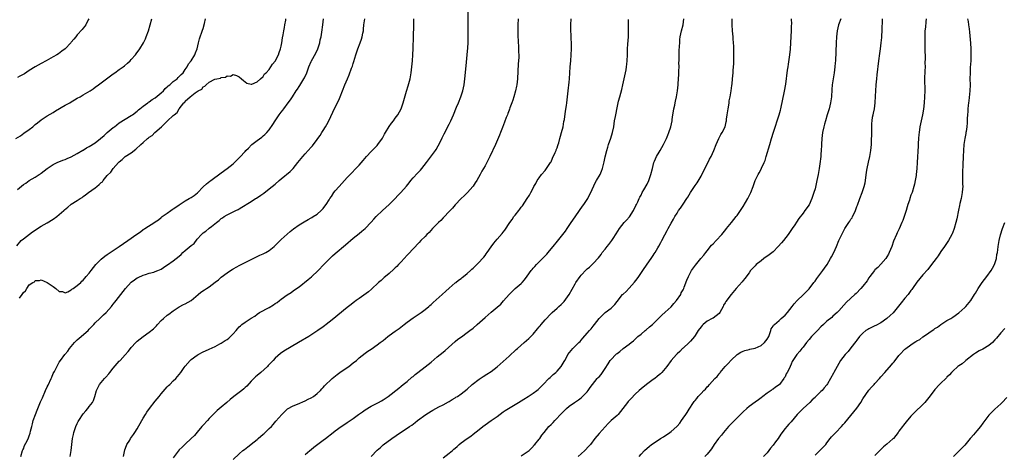
# Model space of a CAD drawing. Units: inches. Extents: x 2613000 to 2616000, y 1482000 to 1485000.
# Drawn here: x 2613278 to 2613606, y 1482552 to 1482697 of the extents above; entities that cross this region are included whole.
import ezdxf

# ---------------------------------------------------------------- set-up
doc = ezdxf.new("R2010")
doc.units = ezdxf.units.IN
doc.header["$MEASUREMENT"] = 0
doc.layers.add('LD26131482_10ft', color=111, linetype='Continuous')

msp = doc.modelspace()

# ---------------------------------------------------------------- linework, layer by layer
at = {"layer": 'LD26131482_10ft'}
for points, elevation in [([(2613312.35, 1482551), (2613312.85, 1482553.15), (2613313.37, 1482554.63), (2613313.54, 1482555), (2613314.46, 1482556.46), (2613314.78, 1482557), (2613315.73, 1482558.27), (2613316.23, 1482559), (2613317, 1482560.23), (2613318.54, 1482563), (2613319, 1482563.72), (2613319.74, 1482565), (2613320.23, 1482565.77), (2613321.09, 1482567), (2613323, 1482569.4), (2613324.33, 1482571), (2613325, 1482571.85), (2613327, 1482574.19), (2613327.39, 1482574.61), (2613327.81, 1482575), (2613329, 1482576.21), (2613329.83, 1482577), (2613330.38, 1482577.62), (2613331.53, 1482579), (2613332.67, 1482580.67), (2613333, 1482581.13), (2613334.67, 1482583), (2613335, 1482583.29), (2613337, 1482584.83), (2613337.29, 1482585), (2613339, 1482585.91), (2613339.76, 1482586.24), (2613341, 1482586.75), (2613343, 1482587.72), (2613344.54, 1482588.54), (2613345, 1482588.81), (2613345.29, 1482589), (2613346.35, 1482589.65), (2613347, 1482590.03), (2613347.53, 1482590.47), (2613348.11, 1482591), (2613349, 1482591.86), (2613349.97, 1482593), (2613350.43, 1482593.57), (2613351, 1482594.18), (2613351.42, 1482594.58), (2613351.89, 1482595), (2613353, 1482595.82), (2613355, 1482597.13), (2613356.17, 1482597.83), (2613357, 1482598.48), (2613357.79, 1482599), (2613361, 1482600.69), (2613362.43, 1482601.57), (2613363, 1482601.98), (2613363.61, 1482602.39), (2613364.4, 1482603), (2613365, 1482603.49), (2613367, 1482604.89), (2613368.26, 1482605.74), (2613369, 1482606.2), (2613369.47, 1482606.53), (2613371, 1482607.61), (2613374.02, 1482609.98), (2613375.09, 1482610.91), (2613377.28, 1482613), (2613379.25, 1482615), (2613381, 1482616.84), (2613382.1, 1482617.9), (2613383, 1482618.74), (2613386.38, 1482621.62), (2613389, 1482623.76), (2613391, 1482625.34), (2613391.91, 1482626.09), (2613393, 1482627.04), (2613395, 1482629.13), (2613395.88, 1482630.12), (2613396.7, 1482631), (2613398.82, 1482633), (2613401.03, 1482635), (2613402.99, 1482637), (2613403.94, 1482638.06), (2613404.9, 1482639), (2613406.8, 1482641.2), (2613407.69, 1482642.31), (2613408.22, 1482643), (2613409, 1482643.92), (2613410.49, 1482645.51), (2613411, 1482646.09), (2613411.46, 1482646.54), (2613411.86, 1482647), (2613413.42, 1482649), (2613414.1, 1482649.9), (2613416.4, 1482653), (2613416.64, 1482653.36), (2613417.37, 1482654.63), (2613418.07, 1482656.07), (2613418.7, 1482657.3), (2613419.35, 1482658.65), (2613421, 1482661.85), (2613421.55, 1482663), (2613422.44, 1482665), (2613423.48, 1482667.48), (2613424.1, 1482669), (2613424.9, 1482671), (2613425.54, 1482673), (2613426.01, 1482675), (2613426.28, 1482677), (2613426.67, 1482681.33), (2613427.06, 1482685), (2613427.25, 1482687.25), (2613427.32, 1482689), (2613427.31, 1482693), (2613427.35, 1482699.35)], 10190), ([(2613276.48, 1482657), (2613278.03, 1482657.97), (2613279.21, 1482658.79), (2613281, 1482660.1), (2613282.15, 1482661), (2613283, 1482661.7), (2613283.73, 1482662.27), (2613285, 1482663.25), (2613287, 1482664.56), (2613289, 1482665.77), (2613289.75, 1482666.25), (2613293, 1482668.18), (2613294.52, 1482669), (2613295, 1482669.28), (2613296.09, 1482669.91), (2613297, 1482670.48), (2613297.93, 1482671), (2613299, 1482671.67), (2613301.3, 1482673), (2613302.33, 1482673.67), (2613303, 1482674.17), (2613304.09, 1482675), (2613305, 1482675.64), (2613306.75, 1482677), (2613308.09, 1482677.91), (2613309, 1482678.62), (2613309.51, 1482679), (2613311, 1482680.03), (2613312.31, 1482681), (2613312.7, 1482681.3), (2613313.77, 1482682.23), (2613314.59, 1482683), (2613315, 1482683.42), (2613316.38, 1482685), (2613316.65, 1482685.35), (2613317.87, 1482687), (2613319.09, 1482689), (2613319.71, 1482690.29), (2613320.01, 1482691), (2613320.69, 1482693), (2613321.3, 1482695), (2613321.84, 1482697)], 10250), ([(2613276.79, 1482621.21), (2613278.31, 1482623), (2613279, 1482623.63), (2613282.08, 1482625.92), (2613283, 1482626.47), (2613283.73, 1482627), (2613285, 1482627.83), (2613286.96, 1482628.96), (2613289, 1482630.17), (2613290.16, 1482631), (2613291, 1482631.66), (2613292.49, 1482633), (2613292.74, 1482633.26), (2613293.82, 1482634.18), (2613294.79, 1482635), (2613295, 1482635.16), (2613297, 1482636.36), (2613297.98, 1482637), (2613298.58, 1482637.42), (2613299, 1482637.67), (2613299.77, 1482638.23), (2613300.72, 1482639), (2613303, 1482640.56), (2613303.55, 1482641), (2613304.32, 1482641.68), (2613305, 1482642.37), (2613305.35, 1482642.65), (2613305.59, 1482643), (2613307, 1482644.66), (2613308.13, 1482645.87), (2613309, 1482647), (2613310.71, 1482649), (2613311, 1482649.32), (2613311.93, 1482650.07), (2613313, 1482651), (2613315, 1482652.27), (2613316.55, 1482653.45), (2613318.14, 1482655), (2613319, 1482655.72), (2613320.46, 1482657), (2613320.77, 1482657.23), (2613321, 1482657.46), (2613321.95, 1482658.05), (2613322.81, 1482659), (2613325.03, 1482661), (2613327, 1482662.89), (2613327.07, 1482662.93), (2613329, 1482664.73), (2613329.31, 1482665), (2613330.25, 1482665.75), (2613330.92, 1482667), (2613332.56, 1482669), (2613332.81, 1482669.19), (2613333, 1482669.47), (2613334.67, 1482671), (2613336.3, 1482672.3), (2613337, 1482672.76), (2613337.31, 1482673), (2613338.49, 1482673.51), (2613339, 1482674.32), (2613339.54, 1482674.46), (2613339.97, 1482675), (2613341, 1482675.79), (2613342.82, 1482676.82), (2613343.49, 1482677), (2613344.77, 1482677.23), (2613345, 1482677.4), (2613346.46, 1482677.54), (2613347, 1482677.93), (2613348.1, 1482677.9), (2613349, 1482678.35), (2613350.12, 1482678.12), (2613351, 1482677.65), (2613351.78, 1482677), (2613352.41, 1482676.41), (2613353, 1482675.91), (2613353.54, 1482675.54), (2613355, 1482675.15), (2613355.16, 1482675.16), (2613357, 1482675.96), (2613358.06, 1482677), (2613359, 1482677.7), (2613359.42, 1482678.58), (2613359.93, 1482679), (2613361, 1482680.07), (2613361.58, 1482681), (2613362.1, 1482681.9), (2613363, 1482682.83), (2613364.05, 1482685), (2613364.3, 1482685.7), (2613364.81, 1482687), (2613365, 1482687.8), (2613365.2, 1482689), (2613365.42, 1482690.58), (2613365.63, 1482691.63), (2613365.85, 1482693), (2613366.05, 1482694.05), (2613366.19, 1482695), (2613366.51, 1482696.51), (2613366.59, 1482697)], 10230), ([(2613300.83, 1482697), (2613300.61, 1482696.61), (2613299.79, 1482695), (2613299.49, 1482694.51), (2613299, 1482693.85), (2613298.63, 1482693.37), (2613297, 1482691.58), (2613296.52, 1482691), (2613295.8, 1482690.2), (2613295, 1482689.24), (2613294.82, 1482689), (2613292.92, 1482687), (2613291.85, 1482686.15), (2613290.69, 1482685.31), (2613290.22, 1482685), (2613289, 1482684.27), (2613286.66, 1482683), (2613285, 1482682.12), (2613283, 1482680.98), (2613281, 1482679.73), (2613279.35, 1482678.65), (2613277.83, 1482677.83), (2613277, 1482677.36)], 10260), ([(2613277, 1482640.06), (2613279, 1482641.73), (2613279.79, 1482642.21), (2613281, 1482643.01), (2613283, 1482644.18), (2613284.25, 1482645), (2613284.72, 1482645.28), (2613285, 1482645.52), (2613287, 1482647.08), (2613289, 1482648.34), (2613290.27, 1482649), (2613292.21, 1482649.79), (2613293, 1482650.09), (2613293.62, 1482650.38), (2613295, 1482650.96), (2613297, 1482652.02), (2613298.86, 1482653.14), (2613299, 1482653.2), (2613300.09, 1482653.91), (2613301, 1482654.38), (2613303, 1482655.63), (2613304.74, 1482657), (2613305.91, 1482658.09), (2613307, 1482659.07), (2613309, 1482660.75), (2613309.37, 1482661), (2613311, 1482662.24), (2613313, 1482663.49), (2613315, 1482664.68), (2613315.41, 1482665), (2613317, 1482666.15), (2613317.41, 1482666.59), (2613317.89, 1482667), (2613319, 1482667.89), (2613320.48, 1482669), (2613320.78, 1482669.22), (2613321, 1482669.31), (2613321.97, 1482670.03), (2613323, 1482670.58), (2613325, 1482672.25), (2613325.75, 1482673), (2613326.29, 1482673.71), (2613327, 1482674.26), (2613327.35, 1482674.65), (2613327.81, 1482675), (2613329, 1482676.05), (2613330.25, 1482677), (2613330.61, 1482677.39), (2613331, 1482677.69), (2613331.61, 1482678.39), (2613332.25, 1482679), (2613333, 1482680.05), (2613333.61, 1482681), (2613334.08, 1482681.92), (2613334.99, 1482683), (2613336.17, 1482685), (2613336.39, 1482685.61), (2613336.97, 1482687), (2613337.4, 1482689), (2613337.74, 1482690.26), (2613337.97, 1482691), (2613338.57, 1482692.57), (2613338.79, 1482693.21), (2613339, 1482693.77), (2613339.45, 1482695.45), (2613339.75, 1482697)], 10240), ([(2613277.74, 1482603.74), (2613278.58, 1482605), (2613279, 1482605.72), (2613279.72, 1482606.28), (2613280.13, 1482607), (2613281, 1482608.21), (2613282.13, 1482609), (2613282.71, 1482609.29), (2613283, 1482609.69), (2613284.35, 1482609.65), (2613285, 1482609.92), (2613287, 1482609.02), (2613289, 1482607.71), (2613289.81, 1482607), (2613291, 1482606.07), (2613292.01, 1482605.99), (2613293, 1482605.61), (2613293.89, 1482605.89), (2613295, 1482606.54), (2613295.21, 1482606.79), (2613295.59, 1482607), (2613297, 1482607.99), (2613298.15, 1482609), (2613298.51, 1482609.49), (2613299, 1482609.8), (2613299.49, 1482610.51), (2613299.97, 1482611), (2613301, 1482612.13), (2613301.62, 1482613), (2613303.22, 1482615), (2613305, 1482616.83), (2613306.16, 1482617.84), (2613307, 1482618.36), (2613309, 1482619.73), (2613310.97, 1482621), (2613313.85, 1482623), (2613316.83, 1482625.17), (2613318.05, 1482625.95), (2613319, 1482626.69), (2613319.2, 1482626.8), (2613319.48, 1482627), (2613322.88, 1482629.12), (2613323, 1482629.22), (2613324.1, 1482629.9), (2613325, 1482630.71), (2613325.34, 1482631), (2613327, 1482632.15), (2613328.17, 1482633), (2613328.68, 1482633.32), (2613329, 1482633.55), (2613329.89, 1482634.11), (2613331, 1482634.97), (2613333, 1482636.25), (2613334.35, 1482637), (2613335, 1482637.42), (2613336, 1482638), (2613337.05, 1482638.95), (2613339, 1482640.93), (2613340.1, 1482641.9), (2613341.23, 1482642.77), (2613341.56, 1482643), (2613345, 1482645.56), (2613346.98, 1482647), (2613349, 1482648.63), (2613349.43, 1482649), (2613351, 1482650.58), (2613351.19, 1482650.81), (2613353, 1482652.7), (2613353.25, 1482653), (2613354.13, 1482653.87), (2613355.1, 1482654.9), (2613355.21, 1482655), (2613357, 1482656.44), (2613358.48, 1482657.52), (2613359, 1482657.95), (2613359.57, 1482658.43), (2613360.18, 1482659), (2613361, 1482659.93), (2613362.25, 1482661.75), (2613363.03, 1482663), (2613364.36, 1482665), (2613364.65, 1482665.35), (2613365, 1482665.88), (2613365.5, 1482666.5), (2613365.82, 1482667), (2613367.34, 1482669), (2613368.08, 1482669.92), (2613368.73, 1482671), (2613370.03, 1482673), (2613370.44, 1482673.56), (2613371, 1482674.45), (2613371.22, 1482674.78), (2613371.88, 1482675.88), (2613372.58, 1482677), (2613372.73, 1482677.27), (2613373.52, 1482679), (2613374.26, 1482681), (2613375, 1482682.73), (2613375.12, 1482683), (2613376.5, 1482685.5), (2613377.19, 1482687), (2613377.83, 1482689), (2613378.03, 1482689.97), (2613378.28, 1482691), (2613378.55, 1482692.55), (2613378.84, 1482695), (2613379.05, 1482697)], 10220), ([(2613278.15, 1482551), (2613278.69, 1482553), (2613278.78, 1482553.22), (2613279, 1482553.55), (2613279.38, 1482554.62), (2613280.25, 1482556.25), (2613280.75, 1482557.25), (2613281, 1482557.84), (2613281.28, 1482558.72), (2613281.43, 1482559.43), (2613281.82, 1482561), (2613282.07, 1482561.93), (2613282.33, 1482563), (2613283.02, 1482565), (2613283.61, 1482566.39), (2613283.81, 1482567), (2613284.77, 1482569.23), (2613285.4, 1482570.6), (2613286.42, 1482573), (2613287, 1482574.26), (2613287.25, 1482574.75), (2613288.3, 1482577), (2613288.52, 1482577.48), (2613289, 1482578.65), (2613289.37, 1482579.37), (2613291, 1482582.41), (2613291.41, 1482583), (2613292.88, 1482585), (2613293.84, 1482586.16), (2613294.41, 1482587), (2613295, 1482587.68), (2613296.1, 1482589), (2613297, 1482589.88), (2613297.58, 1482590.42), (2613300.6, 1482593), (2613301, 1482593.41), (2613301.74, 1482594.26), (2613302.48, 1482595), (2613303, 1482595.56), (2613304.56, 1482597), (2613304.77, 1482597.23), (2613305, 1482597.42), (2613305.77, 1482598.23), (2613306.67, 1482599), (2613308.4, 1482601), (2613308.65, 1482601.35), (2613309, 1482601.77), (2613309.51, 1482602.49), (2613309.99, 1482603), (2613313.12, 1482607), (2613315, 1482609.08), (2613316.09, 1482609.91), (2613317, 1482610.54), (2613317.29, 1482610.71), (2613319, 1482611.5), (2613319.7, 1482611.7), (2613321, 1482612.13), (2613322.5, 1482612.5), (2613323, 1482612.64), (2613323.89, 1482613), (2613325, 1482613.51), (2613326.55, 1482614.55), (2613327.07, 1482614.93), (2613329, 1482616.23), (2613330, 1482617), (2613331, 1482617.8), (2613331.63, 1482618.37), (2613332.24, 1482619), (2613333, 1482619.64), (2613335, 1482621.39), (2613335.95, 1482622.05), (2613337, 1482623.42), (2613338.46, 1482625), (2613339, 1482625.56), (2613339.84, 1482626.16), (2613340.81, 1482627), (2613341, 1482627.14), (2613341.73, 1482627.73), (2613343.37, 1482629), (2613344.34, 1482629.65), (2613345, 1482630.32), (2613345.42, 1482630.58), (2613346.01, 1482631), (2613347, 1482631.59), (2613349, 1482632.57), (2613349.85, 1482633), (2613350.63, 1482633.37), (2613351, 1482633.56), (2613351.9, 1482634.1), (2613353, 1482634.8), (2613353.28, 1482635), (2613355, 1482636.05), (2613356.45, 1482637), (2613356.8, 1482637.2), (2613358.2, 1482638.2), (2613359.16, 1482638.84), (2613361, 1482640.21), (2613362, 1482641), (2613363, 1482641.84), (2613364.27, 1482643), (2613365, 1482643.62), (2613367.95, 1482646.05), (2613368.93, 1482647), (2613370.58, 1482649), (2613371.65, 1482650.35), (2613372.19, 1482651), (2613373, 1482651.94), (2613373.95, 1482653), (2613375, 1482654.2), (2613375.39, 1482654.61), (2613377, 1482656.7), (2613377.22, 1482657), (2613377.96, 1482658.04), (2613378.56, 1482659), (2613379, 1482659.74), (2613379.81, 1482661), (2613380.25, 1482661.75), (2613380.9, 1482663), (2613382.21, 1482665.79), (2613383, 1482667.52), (2613384.16, 1482669.84), (2613384.64, 1482671), (2613386.22, 1482675), (2613387.07, 1482677), (2613387.7, 1482678.3), (2613388.48, 1482680.48), (2613388.77, 1482681.23), (2613389, 1482682.03), (2613389.23, 1482682.77), (2613389.85, 1482685), (2613390.51, 1482687), (2613391.34, 1482689), (2613391.79, 1482690.21), (2613392.03, 1482691), (2613392.24, 1482692.24), (2613392.39, 1482693), (2613392.46, 1482693.54), (2613392.59, 1482695), (2613392.83, 1482697)], 10210), ([(2613294.67, 1482551), (2613294.99, 1482553), (2613295.43, 1482557), (2613295.68, 1482558.32), (2613295.83, 1482559), (2613296.51, 1482561), (2613297, 1482562), (2613297.34, 1482562.66), (2613297.55, 1482563), (2613299, 1482565.26), (2613299.8, 1482566.2), (2613300.55, 1482567), (2613301, 1482567.64), (2613302.01, 1482569), (2613302.36, 1482569.64), (2613302.83, 1482571), (2613303.44, 1482573), (2613303.9, 1482574.1), (2613304.45, 1482575), (2613306.04, 1482577), (2613306.52, 1482577.48), (2613307.48, 1482578.52), (2613307.83, 1482579), (2613309, 1482580.42), (2613311, 1482582.74), (2613311.14, 1482582.86), (2613311.25, 1482583), (2613313, 1482584.93), (2613313.96, 1482586.04), (2613314.7, 1482587), (2613315, 1482587.36), (2613316.49, 1482589), (2613317, 1482589.47), (2613318.98, 1482591), (2613321, 1482592.43), (2613322.38, 1482593.62), (2613323.38, 1482594.62), (2613323.72, 1482595), (2613325, 1482596.33), (2613325.73, 1482597), (2613327, 1482598.08), (2613327.54, 1482598.46), (2613329, 1482599.57), (2613331, 1482600.89), (2613332.37, 1482601.63), (2613333, 1482601.89), (2613335, 1482602.97), (2613337.27, 1482605), (2613338.24, 1482605.76), (2613339.45, 1482606.55), (2613340.07, 1482607), (2613341, 1482607.61), (2613342.92, 1482609.08), (2613343, 1482609.15), (2613344.1, 1482609.9), (2613345, 1482610.79), (2613347, 1482612.27), (2613348.13, 1482613), (2613348.69, 1482613.31), (2613349, 1482613.55), (2613350.23, 1482614.23), (2613351, 1482614.64), (2613353, 1482615.64), (2613355.6, 1482617), (2613356.54, 1482617.46), (2613357, 1482617.65), (2613357.9, 1482618.1), (2613359, 1482618.54), (2613359.84, 1482619), (2613361, 1482619.67), (2613362.64, 1482621), (2613363, 1482621.35), (2613363.81, 1482622.19), (2613364.67, 1482623), (2613365, 1482623.35), (2613367.96, 1482626.04), (2613369.06, 1482626.94), (2613371, 1482628.29), (2613372.69, 1482629.31), (2613374.01, 1482630.01), (2613375, 1482630.57), (2613375.25, 1482630.75), (2613375.69, 1482631), (2613377, 1482631.85), (2613378.35, 1482633), (2613378.65, 1482633.35), (2613379, 1482633.68), (2613379.55, 1482634.45), (2613380, 1482635), (2613381, 1482636.64), (2613381.24, 1482637), (2613381.75, 1482637.75), (2613382.55, 1482639), (2613383, 1482639.56), (2613384.27, 1482641), (2613387, 1482644), (2613388.47, 1482645.53), (2613389.92, 1482647), (2613391, 1482648.15), (2613392.34, 1482649.66), (2613393.48, 1482651), (2613395, 1482652.69), (2613396.12, 1482653.88), (2613397, 1482654.75), (2613397.22, 1482655), (2613398.79, 1482657.21), (2613399, 1482657.58), (2613399.49, 1482658.51), (2613399.77, 1482659), (2613400.99, 1482661.01), (2613401.78, 1482662.22), (2613402.43, 1482663), (2613403, 1482663.83), (2613403.88, 1482665), (2613404.98, 1482667), (2613405.67, 1482669), (2613406.79, 1482672.79), (2613407.36, 1482674.64), (2613407.96, 1482677), (2613408.32, 1482679), (2613408.58, 1482681), (2613408.77, 1482683), (2613408.93, 1482685), (2613409.02, 1482687.02), (2613409.09, 1482691.09), (2613409.23, 1482694.77), (2613409.23, 1482697)], 10200), ([(2613444.05, 1482697), (2613443.95, 1482695), (2613443.9, 1482691.9), (2613444, 1482689), (2613444.07, 1482688.07), (2613444.11, 1482687), (2613444.13, 1482685.87), (2613444.18, 1482685), (2613444.18, 1482684.18), (2613444.12, 1482683), (2613444.03, 1482681.97), (2613443.82, 1482677), (2613443.56, 1482675), (2613443.47, 1482674.53), (2613443.12, 1482673), (2613442.56, 1482671), (2613442.2, 1482669.8), (2613441.93, 1482669), (2613441.27, 1482667.27), (2613441.15, 1482666.85), (2613441, 1482666.48), (2613440.61, 1482665.39), (2613440.42, 1482665), (2613440.01, 1482664.01), (2613439.48, 1482662.52), (2613438.74, 1482660.74), (2613438.08, 1482659), (2613437.79, 1482658.21), (2613436.4, 1482655), (2613434.58, 1482651), (2613434.06, 1482649.94), (2613433.57, 1482649), (2613433, 1482647.96), (2613432.46, 1482647), (2613431.88, 1482646.12), (2613431.33, 1482645), (2613430.19, 1482643), (2613429.7, 1482642.3), (2613429, 1482641.15), (2613428.89, 1482641), (2613427.13, 1482639), (2613426.05, 1482637.95), (2613425, 1482636.99), (2613423, 1482634.91), (2613422.15, 1482633.85), (2613421, 1482632.74), (2613419.23, 1482630.77), (2613419, 1482630.56), (2613418.26, 1482629.74), (2613417.45, 1482629), (2613415.45, 1482627), (2613414.3, 1482625.7), (2613413.59, 1482625), (2613413, 1482624.37), (2613411.57, 1482623), (2613411, 1482622.41), (2613409, 1482620.3), (2613407.43, 1482618.57), (2613407, 1482618.13), (2613406.02, 1482617), (2613405, 1482615.95), (2613404.15, 1482615), (2613403.6, 1482614.4), (2613403, 1482613.88), (2613402.56, 1482613.44), (2613401, 1482612.03), (2613399.73, 1482611), (2613399.36, 1482610.64), (2613399, 1482610.36), (2613398.29, 1482609.71), (2613397.49, 1482609), (2613395.15, 1482606.85), (2613394.07, 1482605.93), (2613391, 1482603.67), (2613390.04, 1482603), (2613389.45, 1482602.55), (2613389, 1482602.26), (2613388.31, 1482601.69), (2613387.41, 1482601), (2613387, 1482600.67), (2613383.93, 1482598.07), (2613382.54, 1482597), (2613381, 1482595.75), (2613380.01, 1482595), (2613379.45, 1482594.55), (2613379, 1482594.22), (2613377.22, 1482593), (2613374.16, 1482591), (2613370.73, 1482589), (2613365.89, 1482586.11), (2613364.71, 1482585.29), (2613363, 1482583.79), (2613362.29, 1482583), (2613361.63, 1482582.37), (2613360.66, 1482581.34), (2613360.39, 1482581), (2613358.21, 1482579), (2613357, 1482577.98), (2613356.43, 1482577.57), (2613355.85, 1482577), (2613355, 1482576.12), (2613353.51, 1482574.49), (2613353, 1482574), (2613352.48, 1482573.52), (2613351.89, 1482573), (2613349.17, 1482571), (2613347.97, 1482570.03), (2613346.9, 1482569), (2613345, 1482567.44), (2613343.64, 1482566.36), (2613342.28, 1482565), (2613341, 1482563.61), (2613340.39, 1482563), (2613339, 1482561.45), (2613338.56, 1482561), (2613337, 1482559.07), (2613336.05, 1482557.95), (2613335, 1482556.95), (2613333, 1482555.11), (2613331.94, 1482554.06), (2613331, 1482553.16), (2613329, 1482550.55)], 10180), ([(2613349, 1482550.03), (2613351, 1482551.92), (2613352.23, 1482553), (2613352.7, 1482553.3), (2613353.83, 1482554.17), (2613354.85, 1482555), (2613355, 1482555.09), (2613357, 1482556.7), (2613357.32, 1482557), (2613359, 1482558.46), (2613359.31, 1482558.69), (2613359.66, 1482559), (2613361, 1482560.33), (2613361.72, 1482561), (2613362.34, 1482561.66), (2613363.22, 1482562.78), (2613365.16, 1482565), (2613367.1, 1482566.9), (2613369, 1482567.89), (2613370.45, 1482568.45), (2613373, 1482569.56), (2613373.95, 1482570.05), (2613375, 1482570.56), (2613375.72, 1482571), (2613377, 1482572.03), (2613378.05, 1482573), (2613378.5, 1482573.5), (2613379, 1482574), (2613379.47, 1482574.53), (2613381.96, 1482577), (2613382.52, 1482577.48), (2613383.62, 1482578.38), (2613385, 1482579.33), (2613387.52, 1482581), (2613389, 1482582.17), (2613390.07, 1482583), (2613391, 1482583.88), (2613393, 1482585.44), (2613393.92, 1482586.08), (2613395, 1482586.78), (2613397, 1482588.18), (2613398.02, 1482589), (2613399, 1482589.71), (2613400.57, 1482591), (2613401, 1482591.29), (2613403, 1482592.74), (2613403.33, 1482593), (2613404.3, 1482593.7), (2613405.43, 1482594.57), (2613405.96, 1482595), (2613407, 1482595.8), (2613409, 1482597.22), (2613411.71, 1482599), (2613413, 1482599.97), (2613414.18, 1482601), (2613414.61, 1482601.39), (2613415, 1482601.71), (2613415.65, 1482602.35), (2613418.64, 1482605), (2613419.87, 1482606.13), (2613421, 1482607.13), (2613423, 1482608.86), (2613423.19, 1482609), (2613424.16, 1482609.84), (2613425, 1482610.41), (2613425.32, 1482610.68), (2613425.78, 1482611), (2613427, 1482611.98), (2613428.1, 1482613), (2613428.54, 1482613.46), (2613429, 1482613.81), (2613430.23, 1482615), (2613431, 1482615.77), (2613432.15, 1482617), (2613432.52, 1482617.48), (2613433, 1482618.07), (2613433.39, 1482618.61), (2613433.72, 1482619), (2613435, 1482620.93), (2613435.87, 1482622.13), (2613437, 1482623.47), (2613438.66, 1482625.34), (2613439, 1482625.83), (2613439.53, 1482626.47), (2613441.18, 1482629), (2613442.01, 1482629.99), (2613442.62, 1482631), (2613443, 1482631.5), (2613444.18, 1482633), (2613444.57, 1482633.43), (2613445, 1482634.11), (2613445.42, 1482634.58), (2613447, 1482637), (2613447.83, 1482638.17), (2613448.26, 1482639), (2613449, 1482640.5), (2613449.27, 1482641), (2613449.93, 1482642.07), (2613450.39, 1482643), (2613451, 1482643.92), (2613451.78, 1482645), (2613453, 1482646.39), (2613453.46, 1482647), (2613454.83, 1482649), (2613455, 1482649.3), (2613455.51, 1482650.49), (2613456.4, 1482652.4), (2613456.64, 1482653), (2613456.72, 1482653.28), (2613457, 1482653.91), (2613457.27, 1482654.73), (2613457.38, 1482655), (2613457.57, 1482655.57), (2613457.94, 1482657), (2613458.12, 1482657.88), (2613458.47, 1482659), (2613459, 1482661), (2613459.29, 1482662.71), (2613459.43, 1482663.43), (2613459.78, 1482666.22), (2613460.09, 1482668.09), (2613460.23, 1482669), (2613460.47, 1482671), (2613460.66, 1482673), (2613461, 1482675.89), (2613461.11, 1482677), (2613461.37, 1482681), (2613461.53, 1482683), (2613461.66, 1482685), (2613461.76, 1482687), (2613461.79, 1482689), (2613461.73, 1482690.27), (2613461.68, 1482691.68), (2613461.61, 1482693), (2613461.61, 1482695), (2613461.71, 1482697)], 10170), ([(2613373, 1482551.63), (2613374.55, 1482553), (2613375, 1482553.37), (2613375.86, 1482554.14), (2613379, 1482556.42), (2613379.81, 1482557), (2613382.36, 1482559), (2613383, 1482559.54), (2613384.94, 1482561), (2613386.18, 1482561.82), (2613387, 1482562.31), (2613387.95, 1482563), (2613389, 1482563.67), (2613390.78, 1482565), (2613392.07, 1482565.93), (2613393, 1482566.53), (2613395, 1482567.75), (2613396.55, 1482568.55), (2613397.47, 1482569), (2613398.46, 1482569.54), (2613399, 1482569.9), (2613399.68, 1482570.32), (2613400.65, 1482571), (2613404.18, 1482573.82), (2613405, 1482574.43), (2613405.68, 1482575), (2613407, 1482576.02), (2613408.6, 1482577.4), (2613409, 1482577.7), (2613409.7, 1482578.3), (2613410.57, 1482579), (2613413, 1482580.87), (2613415, 1482582.48), (2613417, 1482584.18), (2613419, 1482585.83), (2613419.67, 1482586.33), (2613423, 1482589.36), (2613423.92, 1482590.08), (2613425.07, 1482590.93), (2613427, 1482592.3), (2613427.94, 1482593), (2613429, 1482593.83), (2613430.37, 1482595), (2613433, 1482597.39), (2613435, 1482599.14), (2613437, 1482600.78), (2613438.18, 1482601.82), (2613439.15, 1482602.85), (2613441.01, 1482605), (2613442, 1482606), (2613443, 1482606.97), (2613445, 1482608.68), (2613445.32, 1482609), (2613446.12, 1482609.88), (2613447, 1482611.08), (2613448.32, 1482613), (2613448.63, 1482613.37), (2613449, 1482613.8), (2613449.59, 1482614.41), (2613450.11, 1482615), (2613452.13, 1482617), (2613453.52, 1482618.48), (2613453.98, 1482619), (2613455, 1482620.24), (2613455.67, 1482621), (2613457.16, 1482622.84), (2613458.86, 1482625), (2613459.84, 1482626.16), (2613460.35, 1482627), (2613461.71, 1482629), (2613463, 1482630.93), (2613464.51, 1482633), (2613465.51, 1482634.49), (2613465.89, 1482635), (2613467.19, 1482637), (2613467.76, 1482638.24), (2613468.22, 1482639), (2613469.69, 1482642.31), (2613470.15, 1482643), (2613471.33, 1482645), (2613471.8, 1482646.2), (2613472.15, 1482647), (2613472.74, 1482649.26), (2613473.07, 1482650.93), (2613473.54, 1482653), (2613473.86, 1482654.14), (2613474.12, 1482655), (2613474.88, 1482657.12), (2613475.47, 1482659), (2613475.89, 1482661), (2613476.19, 1482663), (2613476.44, 1482664.44), (2613476.54, 1482665), (2613477, 1482667.26), (2613477.51, 1482669.51), (2613477.88, 1482671), (2613478.56, 1482673.44), (2613478.95, 1482675), (2613479.39, 1482677), (2613479.81, 1482679), (2613479.99, 1482679.99), (2613480.14, 1482681), (2613480.2, 1482681.8), (2613480.34, 1482683), (2613480.43, 1482685), (2613480.48, 1482687), (2613480.57, 1482688.57), (2613480.76, 1482691), (2613480.83, 1482693.17), (2613480.77, 1482696.77)], 10160), ([(2613395.02, 1482551), (2613397, 1482553.1), (2613398.05, 1482553.95), (2613399, 1482554.85), (2613401.85, 1482557), (2613404.73, 1482559), (2613407, 1482560.44), (2613407.8, 1482561), (2613408.54, 1482561.46), (2613409.67, 1482562.33), (2613410.47, 1482563), (2613413.17, 1482565), (2613415, 1482566.15), (2613415.59, 1482566.41), (2613416.58, 1482567), (2613417.53, 1482567.53), (2613419, 1482568.23), (2613420.83, 1482569.17), (2613421, 1482569.3), (2613422.04, 1482569.96), (2613423, 1482570.52), (2613423.27, 1482570.73), (2613423.73, 1482571), (2613425, 1482571.89), (2613427, 1482573.48), (2613428.71, 1482575), (2613431, 1482576.81), (2613432.33, 1482577.67), (2613433.59, 1482578.41), (2613435, 1482579.32), (2613437, 1482580.88), (2613441, 1482584.4), (2613443.37, 1482586.63), (2613443.74, 1482587), (2613446.01, 1482589), (2613447.62, 1482590.38), (2613448.23, 1482591), (2613449, 1482591.82), (2613450.47, 1482593.53), (2613451, 1482594.19), (2613451.39, 1482594.61), (2613451.69, 1482595), (2613453, 1482596.54), (2613455, 1482598.64), (2613455.38, 1482599), (2613457, 1482600.41), (2613457.62, 1482601), (2613458.35, 1482601.65), (2613459.33, 1482602.67), (2613461, 1482604.97), (2613463, 1482608.58), (2613463.26, 1482609), (2613464.67, 1482611), (2613465, 1482611.42), (2613466.74, 1482613.26), (2613467, 1482613.53), (2613467.81, 1482614.19), (2613469, 1482615.31), (2613470.77, 1482617.23), (2613471.65, 1482618.35), (2613472.08, 1482619), (2613473, 1482620.18), (2613473.69, 1482621), (2613474.26, 1482621.74), (2613475.3, 1482623), (2613475.74, 1482623.74), (2613476.71, 1482625.29), (2613477.75, 1482627), (2613479.4, 1482629), (2613480.17, 1482629.83), (2613481.09, 1482630.91), (2613482.49, 1482633), (2613482.63, 1482633.37), (2613483, 1482634.1), (2613483.28, 1482634.72), (2613483.48, 1482635), (2613483.93, 1482635.93), (2613484.36, 1482637), (2613484.57, 1482637.43), (2613485, 1482638.16), (2613485.41, 1482639), (2613485.89, 1482639.89), (2613487, 1482641.85), (2613487.54, 1482643), (2613488.29, 1482645), (2613488.78, 1482647), (2613489.29, 1482649), (2613489.53, 1482649.53), (2613490.14, 1482651), (2613491, 1482652.46), (2613491.34, 1482653), (2613491.94, 1482654.06), (2613492.53, 1482655), (2613493.47, 1482657), (2613493.87, 1482658.13), (2613494.27, 1482659), (2613494.96, 1482661), (2613495.36, 1482663), (2613495.39, 1482663.39), (2613495.63, 1482665), (2613495.83, 1482666.17), (2613495.95, 1482667), (2613496.22, 1482668.22), (2613496.38, 1482669), (2613496.47, 1482669.53), (2613496.82, 1482671), (2613497.16, 1482673), (2613497.39, 1482675), (2613497.39, 1482675.39), (2613497.63, 1482678.37), (2613497.62, 1482679.62), (2613497.67, 1482681), (2613497.64, 1482682.36), (2613497.66, 1482683), (2613497.69, 1482683.69), (2613497.67, 1482685), (2613497.69, 1482686.31), (2613497.83, 1482687.83), (2613497.87, 1482689), (2613497.96, 1482690.04), (2613498.08, 1482691), (2613498.53, 1482693), (2613499.08, 1482695), (2613499.31, 1482697)], 10150), ([(2613419, 1482550.52), (2613421, 1482552.08), (2613422.08, 1482553), (2613422.59, 1482553.41), (2613423, 1482553.8), (2613423.66, 1482554.34), (2613424.37, 1482555), (2613425, 1482555.49), (2613427.02, 1482557), (2613428.2, 1482557.8), (2613429, 1482558.4), (2613431, 1482559.95), (2613432.27, 1482561), (2613433, 1482561.54), (2613435.05, 1482562.95), (2613437, 1482564.34), (2613439, 1482565.83), (2613439.69, 1482566.31), (2613441.37, 1482567.37), (2613444.08, 1482569), (2613445.85, 1482570.15), (2613447.31, 1482571), (2613449, 1482572.13), (2613450.21, 1482573), (2613450.65, 1482573.35), (2613451, 1482573.69), (2613451.65, 1482574.35), (2613452.33, 1482575), (2613454.27, 1482577), (2613454.65, 1482577.35), (2613455, 1482577.62), (2613455.68, 1482578.32), (2613456.52, 1482579), (2613457, 1482579.43), (2613458.31, 1482581), (2613459, 1482582.09), (2613459.32, 1482582.68), (2613459.52, 1482583), (2613460.2, 1482584.2), (2613460.62, 1482585), (2613461.65, 1482586.35), (2613462.23, 1482587), (2613463, 1482587.78), (2613464.24, 1482589), (2613464.64, 1482589.36), (2613465, 1482589.8), (2613465.57, 1482590.43), (2613467, 1482592.13), (2613467.78, 1482593), (2613468.38, 1482593.62), (2613469, 1482594.48), (2613469.48, 1482595), (2613471, 1482597.02), (2613472.01, 1482597.99), (2613473.04, 1482598.96), (2613475, 1482600.5), (2613476.29, 1482601.71), (2613477, 1482602.7), (2613478.86, 1482605), (2613479, 1482605.16), (2613479.99, 1482606.01), (2613481, 1482607.1), (2613482.85, 1482609.15), (2613483.73, 1482610.27), (2613484.2, 1482611), (2613485.58, 1482613), (2613487, 1482615.16), (2613488.33, 1482617), (2613489, 1482618.05), (2613489.38, 1482618.62), (2613489.67, 1482619), (2613490.61, 1482620.61), (2613490.91, 1482621.09), (2613491.63, 1482622.37), (2613491.92, 1482623), (2613492.91, 1482624.91), (2613493.68, 1482626.32), (2613494.01, 1482627), (2613495, 1482628.78), (2613495.84, 1482630.16), (2613496.3, 1482631), (2613497, 1482632.2), (2613497.53, 1482633), (2613498.13, 1482633.87), (2613499, 1482635.19), (2613500.24, 1482637), (2613500.56, 1482637.44), (2613501, 1482638.25), (2613501.5, 1482639), (2613503, 1482641.35), (2613503.68, 1482642.32), (2613505, 1482644.5), (2613505.28, 1482645), (2613507, 1482648.48), (2613507.86, 1482650.14), (2613508.33, 1482651), (2613509.25, 1482653), (2613510.05, 1482655), (2613510.94, 1482657), (2613511.65, 1482658.35), (2613512.03, 1482659), (2613513.03, 1482661), (2613513.4, 1482662.6), (2613513.48, 1482663), (2613513.53, 1482663.53), (2613513.71, 1482665), (2613513.99, 1482667), (2613514.22, 1482668.22), (2613514.35, 1482669), (2613514.42, 1482669.58), (2613514.69, 1482671), (2613514.99, 1482672.99), (2613515.23, 1482674.77), (2613515.33, 1482675.33), (2613515.51, 1482677), (2613515.68, 1482679), (2613515.71, 1482679.71), (2613515.88, 1482682.12), (2613515.89, 1482683.89), (2613515.94, 1482685), (2613515.93, 1482686.07), (2613515.89, 1482687.89), (2613515.83, 1482689), (2613515.73, 1482690.27), (2613515.69, 1482691), (2613515.51, 1482693), (2613515.35, 1482695), (2613515.35, 1482697)], 10140), ([(2613445, 1482551.19), (2613447, 1482552.49), (2613447.63, 1482553), (2613449, 1482554.36), (2613449.29, 1482554.71), (2613449.57, 1482555), (2613451, 1482556.73), (2613451.21, 1482557), (2613451.93, 1482558.07), (2613452.64, 1482559), (2613454.27, 1482561), (2613455, 1482561.7), (2613455.65, 1482562.35), (2613456.25, 1482563), (2613458.62, 1482565.38), (2613459, 1482565.85), (2613459.61, 1482566.39), (2613460.17, 1482567), (2613461, 1482567.72), (2613462.8, 1482569), (2613464.15, 1482569.85), (2613465, 1482570.55), (2613465.51, 1482571), (2613467, 1482572.57), (2613467.35, 1482573), (2613468.02, 1482573.98), (2613468.76, 1482575), (2613470.41, 1482577), (2613470.71, 1482577.29), (2613471, 1482577.59), (2613471.66, 1482578.34), (2613472.13, 1482579), (2613473, 1482580.34), (2613474.07, 1482581.93), (2613474.74, 1482583), (2613475, 1482583.36), (2613476.62, 1482585), (2613476.82, 1482585.18), (2613477, 1482585.39), (2613477.97, 1482586.03), (2613479, 1482586.96), (2613481, 1482588.43), (2613481.69, 1482589), (2613482.45, 1482589.55), (2613483, 1482590.1), (2613483.46, 1482590.54), (2613483.93, 1482591), (2613485, 1482591.82), (2613486.35, 1482593), (2613486.72, 1482593.28), (2613487.82, 1482594.18), (2613488.76, 1482595), (2613491, 1482597.19), (2613491.87, 1482598.13), (2613493, 1482599.11), (2613495, 1482600.95), (2613495.93, 1482602.07), (2613496.83, 1482603), (2613498.21, 1482605), (2613498.41, 1482605.59), (2613499, 1482606.55), (2613499.15, 1482606.85), (2613499.25, 1482607), (2613499.42, 1482607.42), (2613500.24, 1482609.76), (2613500.76, 1482611), (2613501.85, 1482613), (2613503.16, 1482614.84), (2613504.95, 1482617), (2613505.91, 1482618.09), (2613506.57, 1482619), (2613507, 1482619.56), (2613508.54, 1482621.46), (2613509, 1482621.96), (2613510.02, 1482623), (2613511.88, 1482625), (2613513.28, 1482626.72), (2613513.48, 1482627), (2613515.12, 1482629), (2613515.93, 1482630.07), (2613516.72, 1482631), (2613517, 1482631.39), (2613519, 1482634.41), (2613520.61, 1482637), (2613520.75, 1482637.25), (2613521.43, 1482638.57), (2613521.63, 1482639), (2613522.37, 1482641), (2613523.06, 1482643), (2613524.01, 1482645), (2613524.35, 1482645.65), (2613525.12, 1482647), (2613525.21, 1482647.21), (2613526.07, 1482649), (2613526.34, 1482649.66), (2613526.72, 1482651), (2613527.94, 1482655), (2613528.52, 1482657), (2613529.18, 1482659.18), (2613531.05, 1482665), (2613531.46, 1482666.54), (2613531.57, 1482667), (2613532.79, 1482672.79), (2613533.23, 1482675.23), (2613533.85, 1482679.85), (2613534.05, 1482681), (2613534.2, 1482681.8), (2613534.63, 1482685), (2613534.8, 1482686.8), (2613535.09, 1482691.09), (2613535.18, 1482693), (2613535.2, 1482694.8), (2613535.22, 1482695.22), (2613535.21, 1482697)], 10130), ([(2613551.6, 1482697), (2613550.88, 1482695), (2613550.37, 1482693), (2613550.16, 1482691), (2613550.07, 1482689), (2613549.96, 1482685.96), (2613549.82, 1482683), (2613549.76, 1482682.24), (2613549.65, 1482681), (2613549.37, 1482679), (2613549.04, 1482677), (2613548.77, 1482675), (2613548.63, 1482673.37), (2613548.48, 1482671), (2613548.19, 1482669), (2613547.68, 1482667), (2613547.06, 1482665), (2613546.47, 1482663), (2613546.18, 1482661.82), (2613545.93, 1482661), (2613545.52, 1482659), (2613545.28, 1482657), (2613545.18, 1482655.18), (2613545.18, 1482654.82), (2613545.09, 1482653), (2613545, 1482651.84), (2613544.93, 1482651), (2613544.64, 1482648.65), (2613544.42, 1482647), (2613544.09, 1482645), (2613543.65, 1482643), (2613543, 1482640.28), (2613542.65, 1482639), (2613541.98, 1482637), (2613541.03, 1482634.97), (2613539.66, 1482633), (2613539, 1482632.19), (2613537.62, 1482630.38), (2613536.82, 1482629.18), (2613536.23, 1482628.23), (2613535.44, 1482627), (2613534.04, 1482625), (2613532.46, 1482623), (2613531.8, 1482622.2), (2613530.74, 1482621), (2613529, 1482619.24), (2613527.77, 1482618.23), (2613525.99, 1482617), (2613525, 1482616.26), (2613523.4, 1482615), (2613523, 1482614.59), (2613521.53, 1482613), (2613521, 1482612.3), (2613519.61, 1482610.39), (2613519, 1482609.66), (2613518.73, 1482609.27), (2613516.73, 1482607), (2613515.03, 1482605), (2613513.27, 1482602.73), (2613513, 1482602.19), (2613512.53, 1482601.47), (2613512.32, 1482601), (2613511.25, 1482599), (2613511, 1482598.68), (2613509, 1482597.16), (2613508.72, 1482597), (2613507, 1482596.12), (2613505.68, 1482595), (2613505.33, 1482594.67), (2613505, 1482594.26), (2613504.09, 1482593), (2613503, 1482591.31), (2613502.78, 1482591), (2613501.45, 1482589.45), (2613501.08, 1482589), (2613499, 1482587.16), (2613498.84, 1482587), (2613497.97, 1482586.03), (2613497, 1482585.26), (2613496.88, 1482585.12), (2613496.76, 1482585), (2613495.06, 1482583), (2613493.58, 1482581), (2613491.95, 1482579), (2613491.46, 1482578.54), (2613491, 1482578.18), (2613490.39, 1482577.61), (2613489.56, 1482577), (2613489, 1482576.61), (2613486.83, 1482575), (2613485, 1482573.57), (2613484.36, 1482573), (2613483, 1482571.73), (2613481.69, 1482570.31), (2613480.72, 1482569.28), (2613480.47, 1482569), (2613478.94, 1482567), (2613477.32, 1482565), (2613477, 1482564.7), (2613475.01, 1482562.99), (2613474, 1482562), (2613471, 1482558.63), (2613469.58, 1482557), (2613468.08, 1482555), (2613467.59, 1482554.41), (2613466.24, 1482553), (2613465, 1482551.89), (2613463.97, 1482551)], 10120), ([(2613484.35, 1482551), (2613485, 1482551.72), (2613486.11, 1482553), (2613487, 1482553.76), (2613487.68, 1482554.32), (2613488.45, 1482555), (2613489, 1482555.34), (2613491.46, 1482557), (2613492.46, 1482557.54), (2613494.63, 1482559), (2613495, 1482559.28), (2613496.9, 1482561), (2613497, 1482561.13), (2613497.88, 1482562.12), (2613498.5, 1482563), (2613499, 1482563.8), (2613499.9, 1482565), (2613500.34, 1482565.66), (2613501, 1482566.75), (2613502.46, 1482569), (2613502.71, 1482569.29), (2613503, 1482569.71), (2613503.62, 1482570.38), (2613504.06, 1482571), (2613505, 1482572), (2613505.91, 1482573), (2613506.51, 1482573.49), (2613507, 1482574.17), (2613507.43, 1482574.57), (2613507.77, 1482575), (2613509.62, 1482577), (2613510.36, 1482577.64), (2613511, 1482578.52), (2613511.23, 1482578.77), (2613511.38, 1482579), (2613513, 1482580.95), (2613513.99, 1482582.01), (2613515, 1482583.16), (2613517, 1482584.99), (2613518.22, 1482585.78), (2613519, 1482586.07), (2613519.64, 1482586.36), (2613521, 1482586.66), (2613521.24, 1482586.76), (2613523, 1482587.15), (2613525, 1482588.06), (2613526.12, 1482589), (2613527, 1482590.09), (2613527.57, 1482591), (2613527.98, 1482591.98), (2613528.31, 1482593), (2613528.43, 1482593.57), (2613529, 1482594.4), (2613529.21, 1482594.79), (2613529.44, 1482595), (2613531, 1482596.37), (2613531.74, 1482597), (2613532.38, 1482597.62), (2613533, 1482598.17), (2613533.79, 1482599), (2613535.44, 1482601), (2613536.07, 1482601.93), (2613537.02, 1482602.98), (2613539, 1482604.91), (2613539.13, 1482605), (2613540.06, 1482605.94), (2613541, 1482606.94), (2613542.59, 1482609), (2613543, 1482609.44), (2613543.64, 1482610.36), (2613545.66, 1482613), (2613546.18, 1482613.82), (2613547.03, 1482615), (2613548.19, 1482617), (2613548.46, 1482617.54), (2613549.3, 1482619), (2613550.21, 1482621), (2613550.99, 1482623), (2613551.91, 1482625), (2613552.32, 1482625.68), (2613552.95, 1482627), (2613554.24, 1482629), (2613554.57, 1482629.43), (2613555, 1482630.18), (2613555.36, 1482630.64), (2613555.54, 1482631), (2613556.01, 1482632.01), (2613556.52, 1482633), (2613557, 1482634.34), (2613557.19, 1482634.81), (2613558, 1482637), (2613558.77, 1482639), (2613559.41, 1482641), (2613559.7, 1482642.3), (2613559.82, 1482643), (2613560.2, 1482645.8), (2613560.39, 1482647), (2613560.85, 1482649.15), (2613561.31, 1482651), (2613561.65, 1482653), (2613561.8, 1482655), (2613561.84, 1482655.84), (2613561.93, 1482659), (2613561.92, 1482661), (2613561.99, 1482662.01), (2613562.02, 1482663), (2613562.22, 1482664.22), (2613562.37, 1482665), (2613562.49, 1482665.51), (2613562.8, 1482667), (2613563.07, 1482669), (2613563.18, 1482671.18), (2613563.25, 1482673), (2613563.38, 1482675), (2613563.58, 1482677), (2613563.72, 1482678.28), (2613564.29, 1482683), (2613564.63, 1482685.37), (2613564.87, 1482687), (2613565.1, 1482689), (2613565.24, 1482690.76), (2613565.25, 1482691.25), (2613565.37, 1482693), (2613565.53, 1482697)], 10110), ([(2613580.03, 1482697), (2613579.92, 1482695.92), (2613579.81, 1482694.19), (2613579.68, 1482693), (2613579.59, 1482691), (2613579.62, 1482689), (2613579.68, 1482687), (2613579.71, 1482683.71), (2613579.67, 1482682.33), (2613579.69, 1482681), (2613579.67, 1482679.67), (2613579.57, 1482677), (2613579.54, 1482675.54), (2613579.61, 1482674.39), (2613579.62, 1482673), (2613579.56, 1482671), (2613579.42, 1482669), (2613579.2, 1482666.8), (2613578.87, 1482665), (2613578.42, 1482663), (2613578.01, 1482661), (2613577.69, 1482659), (2613577.61, 1482658.39), (2613577.49, 1482657), (2613577.41, 1482655.41), (2613577.35, 1482654.65), (2613577.11, 1482649), (2613576.99, 1482647), (2613576.76, 1482645), (2613576.7, 1482644.7), (2613576.42, 1482643), (2613576.19, 1482641.81), (2613575.97, 1482641), (2613575.35, 1482639), (2613575, 1482638.1), (2613574.6, 1482637), (2613574.46, 1482636.46), (2613573.99, 1482635), (2613573.73, 1482634.27), (2613573.43, 1482633), (2613572.77, 1482631), (2613572.29, 1482629.71), (2613572.01, 1482629), (2613571.08, 1482626.92), (2613570.41, 1482625.59), (2613570.14, 1482625), (2613569.22, 1482622.78), (2613568.61, 1482621), (2613567.77, 1482619), (2613567.51, 1482618.49), (2613567, 1482617.58), (2613566.59, 1482617), (2613565, 1482615.09), (2613563.94, 1482614.06), (2613563, 1482613.19), (2613562.84, 1482613), (2613561.27, 1482611), (2613561, 1482610.63), (2613560.38, 1482609.62), (2613559, 1482607.85), (2613558.26, 1482607), (2613556.68, 1482605.32), (2613556.32, 1482605), (2613553.55, 1482602.45), (2613552.59, 1482601.41), (2613551, 1482599.62), (2613550.41, 1482599), (2613549, 1482597.75), (2613548.62, 1482597.38), (2613547, 1482596.11), (2613545.82, 1482595), (2613545, 1482594.25), (2613543.79, 1482593), (2613543, 1482592.22), (2613541.86, 1482591), (2613541, 1482590), (2613540.2, 1482589), (2613539, 1482587.43), (2613538.63, 1482587), (2613537.91, 1482586.09), (2613536.94, 1482585), (2613535.57, 1482583), (2613535.35, 1482582.65), (2613535, 1482581.75), (2613534.67, 1482581), (2613534.47, 1482580.47), (2613533.75, 1482579), (2613533.42, 1482578.58), (2613533, 1482577.6), (2613532.76, 1482577.24), (2613532.66, 1482577), (2613531.11, 1482575), (2613531, 1482574.89), (2613529.88, 1482574.12), (2613529, 1482573.43), (2613528.72, 1482573.28), (2613528.36, 1482573), (2613527, 1482572.06), (2613525.6, 1482571), (2613525, 1482570.52), (2613524.11, 1482569.89), (2613523, 1482569.08), (2613521, 1482567.66), (2613520.25, 1482567), (2613519, 1482565.87), (2613518.15, 1482565), (2613516.15, 1482563), (2613515.6, 1482562.4), (2613515, 1482561.86), (2613514.6, 1482561.4), (2613514.2, 1482561), (2613513, 1482559.64), (2613512.46, 1482559), (2613511.85, 1482558.15), (2613510.82, 1482557), (2613509.4, 1482555), (2613508.44, 1482553.56), (2613508.02, 1482553), (2613507, 1482551.79), (2613506.27, 1482551)], 10100), ([(2613593.9, 1482697), (2613594.07, 1482696.07), (2613594.21, 1482695), (2613594.36, 1482693.64), (2613594.52, 1482692.52), (2613594.83, 1482688.83), (2613594.94, 1482687), (2613594.99, 1482685), (2613594.92, 1482683), (2613594.78, 1482680.78), (2613594.7, 1482679), (2613594.68, 1482677), (2613594.73, 1482675), (2613594.68, 1482673), (2613594.33, 1482669.67), (2613594.22, 1482669), (2613594.09, 1482668.09), (2613593.99, 1482667), (2613593.96, 1482666.04), (2613593.82, 1482665), (2613593.73, 1482663.73), (2613593.75, 1482663), (2613593.74, 1482662.26), (2613593.67, 1482661), (2613593.43, 1482659.43), (2613593.35, 1482659), (2613593.27, 1482658.73), (2613592.94, 1482657.06), (2613592.67, 1482655), (2613592.49, 1482653), (2613592.39, 1482651), (2613592.28, 1482648.28), (2613592.22, 1482645.78), (2613592.18, 1482645), (2613592.22, 1482641.78), (2613592.26, 1482641), (2613592.22, 1482640.22), (2613592.11, 1482639), (2613591.73, 1482637), (2613591.35, 1482635.35), (2613591.24, 1482634.76), (2613590.89, 1482633.11), (2613590.27, 1482630.26), (2613589.96, 1482629), (2613589.44, 1482627), (2613589.33, 1482626.67), (2613589, 1482625.77), (2613588.78, 1482625.22), (2613588.68, 1482625), (2613587.52, 1482623), (2613587.31, 1482622.69), (2613586.15, 1482621), (2613585, 1482619.37), (2613584.05, 1482617.95), (2613583.37, 1482617), (2613581.89, 1482615), (2613580.6, 1482613.4), (2613579, 1482611.55), (2613577, 1482609.13), (2613575.5, 1482607), (2613575.28, 1482606.72), (2613575, 1482606.39), (2613574.02, 1482605), (2613573, 1482603.83), (2613571.76, 1482602.24), (2613569.05, 1482598.95), (2613568.04, 1482597.96), (2613567, 1482596.98), (2613565, 1482595.54), (2613563.32, 1482594.68), (2613563, 1482594.54), (2613561, 1482593.61), (2613560.61, 1482593.39), (2613559.99, 1482593), (2613559, 1482592.15), (2613557.88, 1482591), (2613557, 1482589.84), (2613556.66, 1482589.34), (2613555, 1482587.19), (2613554.03, 1482585.97), (2613553.05, 1482585), (2613551.51, 1482583), (2613550.37, 1482581), (2613549.31, 1482579), (2613549.19, 1482578.81), (2613547.21, 1482575.21), (2613547, 1482574.88), (2613546.06, 1482573.94), (2613545.37, 1482573), (2613545, 1482572.62), (2613543.32, 1482571), (2613543.15, 1482570.86), (2613543, 1482570.68), (2613542.08, 1482569.92), (2613541.3, 1482569), (2613539.03, 1482566.97), (2613538, 1482566), (2613537.09, 1482565), (2613535, 1482562.58), (2613534.26, 1482561.74), (2613533.57, 1482561), (2613533, 1482560.28), (2613531.6, 1482558.4), (2613530.69, 1482557), (2613529.84, 1482555.84), (2613529, 1482554.72), (2613528.21, 1482553.79), (2613527.62, 1482553), (2613527, 1482552.22), (2613525.88, 1482551)], 10090), ([(2613543, 1482551.41), (2613545, 1482553.3), (2613545.82, 1482554.18), (2613546.56, 1482555), (2613547, 1482555.53), (2613548.11, 1482557), (2613548.48, 1482557.52), (2613549, 1482558.03), (2613549.91, 1482559), (2613551.87, 1482561), (2613552.38, 1482561.62), (2613553, 1482562.25), (2613555, 1482564.62), (2613557, 1482567.11), (2613558.28, 1482569), (2613559, 1482570.19), (2613561, 1482573.11), (2613561.86, 1482574.14), (2613562.68, 1482575), (2613563, 1482575.37), (2613564.54, 1482577), (2613565, 1482577.51), (2613566.25, 1482579), (2613568.49, 1482581.51), (2613569, 1482582.14), (2613569.41, 1482582.59), (2613571, 1482584.63), (2613571.31, 1482585), (2613573, 1482586.79), (2613573.24, 1482587), (2613575, 1482588.27), (2613576.08, 1482589), (2613576.67, 1482589.33), (2613577, 1482589.56), (2613577.95, 1482590.05), (2613579, 1482590.89), (2613579.08, 1482590.92), (2613579.17, 1482591), (2613581, 1482592.22), (2613582.08, 1482593), (2613582.65, 1482593.35), (2613583, 1482593.63), (2613583.84, 1482594.16), (2613585, 1482595.03), (2613587, 1482596.31), (2613588.31, 1482597), (2613589, 1482597.45), (2613591, 1482598.85), (2613593, 1482600.64), (2613593.33, 1482601), (2613595, 1482602.98), (2613596.21, 1482605), (2613596.49, 1482605.51), (2613597.42, 1482607), (2613598.8, 1482609), (2613600.3, 1482611), (2613601.72, 1482613), (2613602.17, 1482613.83), (2613602.83, 1482615), (2613603.49, 1482617), (2613603.69, 1482618.31), (2613603.82, 1482619), (2613603.96, 1482619.96), (2613604.08, 1482621), (2613604.42, 1482623), (2613604.87, 1482624.87), (2613605.56, 1482627), (2613606.26, 1482629)], 10080), ([(2613606.33, 1482593.67), (2613605, 1482592.21), (2613603.55, 1482590.45), (2613603, 1482589.86), (2613602.15, 1482589), (2613601, 1482588.01), (2613599, 1482586.78), (2613597.79, 1482586.21), (2613596.53, 1482585.47), (2613595.87, 1482585), (2613593.31, 1482583), (2613593.15, 1482582.85), (2613592.06, 1482581.94), (2613591, 1482581.23), (2613590.68, 1482581), (2613589, 1482579.49), (2613588.52, 1482579), (2613587.83, 1482578.17), (2613587, 1482577.43), (2613586.81, 1482577.19), (2613586.59, 1482577), (2613585, 1482575.44), (2613584.53, 1482575), (2613583, 1482573.35), (2613582.69, 1482573), (2613581, 1482570.69), (2613579.61, 1482569), (2613579, 1482568.36), (2613576.25, 1482565.75), (2613575.53, 1482565), (2613575, 1482564.41), (2613573.43, 1482562.57), (2613572.53, 1482561.47), (2613572.22, 1482561), (2613571, 1482559.41), (2613570.73, 1482559), (2613569.17, 1482557), (2613569, 1482556.83), (2613567, 1482555.09), (2613565.83, 1482554.17), (2613565, 1482553.37), (2613564.8, 1482553.2), (2613563, 1482551.33)], 10070), ([(2613607, 1482570.68), (2613605.47, 1482569), (2613605, 1482568.51), (2613603, 1482566.72), (2613602.08, 1482565.92), (2613601.18, 1482565), (2613601, 1482564.79), (2613599.62, 1482563), (2613599, 1482562.12), (2613598.18, 1482561), (2613597, 1482559.51), (2613595.82, 1482558.18), (2613595, 1482557.22), (2613594.78, 1482557), (2613593, 1482554.81), (2613592.13, 1482553.87), (2613591, 1482552.81), (2613589.17, 1482551)], 10060)]:
    msp.add_lwpolyline(points, dxfattribs=dict(at, elevation=elevation))

doc.saveas('drawing.dxf')
